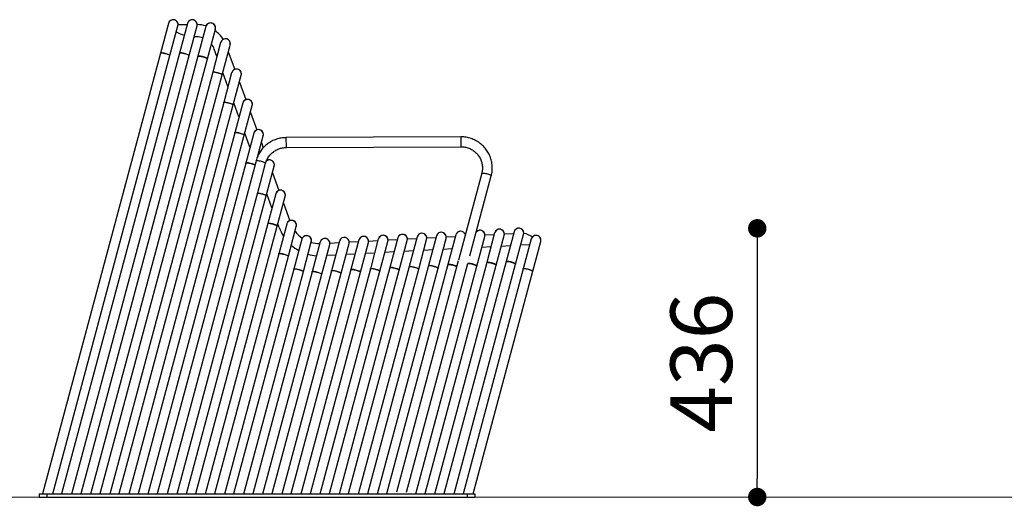
# Model space of a CAD drawing. Units: millimetres. Extents: x -703035 to -689265, y -102402 to -88579.
# Drawn here: x -697749 to -696150, y -93365 to -92575 of the extents above; entities that cross this region are included whole.
import ezdxf

# ---------------------------------------------------------------- set-up
doc = ezdxf.new("R2010")
doc.units = ezdxf.units.MM
doc.header["$LTSCALE"] = 100
doc.header["$PDSIZE"] = -1
doc.linetypes.add('SLD-SOLIDO', pattern=[0])
doc.layers.add('w QUOTE', color=5, linetype='Continuous', lineweight=13)
doc.styles.add('SLDTEXTSTYLE16', font='arial.ttf')
doc.dimstyles.new('QUOTA OK', dxfattribs={"dimtxt": 100, "dimasz": 30, "dimexe": 10, "dimexo": 0.0625, "dimgap": 40, "dimtad": 1, "dimdec": 0, "dimzin": 12, "dimdsep": 46, "dimtxsty": 'SLDTEXTSTYLE16', "dimblk": 'DOT', "dimcen": 0.09, "dimse1": 1, "dimse2": 1, "dimclrd": 7, "dimclre": 7, "dimclrt": 7, "dimadec": 0, "dimazin": 0, "dimtfac": 1, "dimtdec": 0, "dimtofl": 0, "dimtmove": 0, "dimatfit": 3, "dimldrblk": 'CLOSED', "dimfxl": 1, "dimtolj": 1, "dimtzin": 12, "dimarcsym": 0})

# ---------------------------------------------------------------- blocks, each defined once
blk = doc.blocks.new('_DOT')
at = {"color": 0, "linetype": 'ByBlock', "lineweight": -2}
blk.add_line((-0.5, 0), (-1, 0), dxfattribs=at)
at = {"color": 0, "linetype": 'ByBlock', "const_width": 0.5}
blk.add_lwpolyline([(-0.25, 0, 1), (0.25, 0, 1)], format="xyb", close=True, dxfattribs=at)
blk = doc.blocks.new('*D74')
at = {"layer": 'Defpoints', "color": 0, "transparency": 16777216}
for p in [(-696950, -92914), (-696950, -93350.1), (-696550.9, -93350.1)]:
    blk.add_point(p, dxfattribs=at)
at = {"layer": 'w QUOTE', "color": 7, "lineweight": -2, "transparency": 16777216}
blk.add_line((-696550.9, -92944), (-696550.9, -93320.1), dxfattribs=at)
at = {"layer": 'w QUOTE', "color": 7, "lineweight": -2, "transparency": 16777216, "xscale": 30, "yscale": 30, "zscale": 30}
for p, rotation in [((-696550.9, -92914), 90), ((-696550.9, -93350.1), 270)]:
    blk.add_blockref('_DOT', p, dxfattribs=dict(at, rotation=rotation))
at = {"layer": 'w QUOTE', "color": 7, "lineweight": 5, "transparency": 16777216, "insert": (-696641.9, -93132.1), "char_height": 100, "attachment_point": 5, "rotation": 90, "style": 'SLDTEXTSTYLE16'}
blk.add_mtext('\\A1;436', dxfattribs=at)
blk = doc.blocks.new('_CLOSED')
at = {"color": 0, "linetype": 'ByBlock', "lineweight": -2}
for p, q in [((-1, 0.166667), (0, 0)), ((-1, 0.166667), (-1, -0.166667)), ((0, 0), (-1, -0.166667)), ((0, 0), (-1, 0))]:
    blk.add_line(p, q, dxfattribs=at)

msp = doc.modelspace()

# ---------------------------------------------------------------- linework, layer by layer
at = {"color": 7, "linetype": 'SLD-SOLIDO'}
for p, q in [((-697507.6, -92581.4), (-697520.6, -92629.6)), ((-697505.1, -92633.7), (-697492.2, -92585.5)), ((-697491.9, -92583.4), (-697477.1, -92583.4)), ((-697476.6, -92581.4), (-697489.5, -92629.6)), ((-697474, -92633.7), (-697461.1, -92585.5)), ((-697446.9, -92586.5), (-697459.8, -92634.8)), ((-697444.4, -92638.9), (-697431.4, -92590.7)), ((-697461.3, -92603.4), (-697465.9, -92603.3)), ((-697422.8, -92612.4), (-697435.7, -92660.6)), ((-697428.8, -92634.9), (-697433.1, -92623.2)), ((-697420.2, -92664.7), (-697407.3, -92616.5)), ((-697520.6, -92629.6), (-697712.3, -93345.1)), ((-697695.7, -93345.1), (-697505.1, -92633.7)), ((-697489.5, -92629.6), (-697681.2, -93345.1)), ((-697664.7, -93345.1), (-697474, -92633.7)), ((-697459.8, -92634.8), (-697650.2, -93345.1)), ((-697633.6, -93345.1), (-697444.4, -92638.9)), ((-697410.3, -92627.5), (-697399.9, -92656)), ((-697435.7, -92660.6), (-697619.1, -93345.1)), ((-697602.5, -93345.1), (-697420.2, -92664.7)), ((-697410.9, -92684.1), (-697419.3, -92661.2)), ((-697404.9, -92661.4), (-697417.8, -92709.7)), ((-697402.3, -92713.8), (-697389.4, -92665.6)), ((-697392.4, -92676.6), (-697382, -92705.1)), ((-697417.8, -92709.7), (-697588.1, -93345.1)), ((-697571.5, -93345.1), (-697402.3, -92713.8)), ((-697393, -92733.2), (-697401.4, -92710.3)), ((-697387, -92710.6), (-697399.9, -92758.8)), ((-697384.4, -92763), (-697371.5, -92714.7)), ((-697374.5, -92725.8), (-697364.1, -92754.3)), ((-697399.9, -92758.8), (-697557, -93345.1)), ((-697540.4, -93345.1), (-697384.4, -92763)), ((-697375.2, -92782.4), (-697383.5, -92759.5)), ((-697369.1, -92759.7), (-697382, -92808)), ((-697362.3, -92796.4), (-697353.6, -92763.9)), ((-697032.7, -92765.6), (-697316.1, -92766.8)), ((-697316, -92782.8), (-697316.1, -92766.8)), ((-697032.7, -92765.6), (-697032.6, -92772.2)), ((-697356.6, -92774.9), (-697353.6, -92783.3)), ((-697316, -92782.8), (-697032.6, -92781.6)), ((-697032.6, -92772.2), (-697032.6, -92781.6)), ((-697382, -92808), (-697525.9, -93345.1)), ((-697365.8, -92806.5), (-697509.8, -93345.1)), ((-697365.2, -92804.3), (-697365.8, -92806.5)), ((-697358.1, -92839.8), (-697349.7, -92808.5)), ((-697349.7, -92808.4), (-697349.7, -92808.5)), ((-697348.7, -92861.3), (-697335.7, -92813)), ((-697346.9, -92801.4), (-697346.2, -92803.4)), ((-697338.7, -92824.1), (-697328.3, -92852.6)), ((-696998.6, -92824.6), (-697036.3, -92965.7)), ((-697017.8, -92958.4), (-696983.1, -92828.8)), ((-697493.2, -93345.1), (-697358.1, -92839.8)), ((-697478.3, -93345.1), (-697348.7, -92861.3)), ((-697339.4, -92880.7), (-697347.7, -92857.8)), ((-697333.3, -92858), (-697346.2, -92906.3)), ((-697330.8, -92910.4), (-697317.8, -92862.2)), ((-697320.8, -92873.2), (-697310.5, -92901.6)), ((-697346.2, -92906.3), (-697463.8, -93345.1)), ((-697447.3, -93345.1), (-697330.8, -92910.4)), ((-697327.8, -92912.6), (-697329.8, -92906.9)), ((-697315.4, -92907), (-697328.3, -92955.2)), ((-697312.8, -92959.3), (-697299.9, -92911.1)), ((-697103.6, -92928), (-697116.5, -92976.2)), ((-697087.9, -92929.6), (-697072.7, -92928.8)), ((-697072.1, -92926.3), (-697085, -92974.5)), ((-697056.4, -92928), (-697041.2, -92927.2)), ((-697040.6, -92924.7), (-697053.5, -92972.9)), ((-697006.5, -92975.4), (-696993.6, -92927.1)), ((-696993.4, -92924.7), (-696978.2, -92923.9)), ((-696977.6, -92921.4), (-696990.5, -92969.6)), ((-696975, -92973.7), (-696962.1, -92925.5)), ((-696961.9, -92923), (-696946.7, -92922.2)), ((-696946.1, -92919.7), (-696959, -92967.9)), ((-696943.5, -92972.1), (-696930.6, -92923.8)), ((-697291, -92931.8), (-697303.9, -92980.1)), ((-697288.4, -92984.2), (-697275.5, -92936)), ((-697261.1, -92936.2), (-697274, -92984.4)), ((-697258.5, -92988.6), (-697245.6, -92940.4)), ((-697245.4, -92937.9), (-697230.2, -92937.1)), ((-697229.6, -92934.6), (-697242.5, -92982.8)), ((-697227, -92986.9), (-697214.1, -92938.7)), ((-697213.9, -92936.2), (-697198.7, -92935.4)), ((-697198.1, -92932.9), (-697211, -92981.1)), ((-697195.5, -92985.3), (-697182.6, -92937.1)), ((-697182.4, -92934.6), (-697167.2, -92933.8)), ((-697166.6, -92931.3), (-697179.5, -92979.5)), ((-697164, -92983.6), (-697151.1, -92935.4)), ((-697150.9, -92932.9), (-697135.7, -92932.1)), ((-697135.1, -92929.6), (-697148, -92977.8)), ((-697132.5, -92982), (-697119.6, -92933.7)), ((-697119.4, -92931.3), (-697104.2, -92930.5)), ((-697101, -92980.3), (-697088.1, -92932.1)), ((-697069.5, -92978.7), (-697056.6, -92930.4)), ((-696983.7, -92944.2), (-696998.4, -92944.9)), ((-696952.2, -92942.5), (-696966.9, -92943.3)), ((-696920.7, -92940.9), (-696935.4, -92941.6)), ((-696918.1, -92931.3), (-696931.1, -92979.6)), ((-696915.6, -92983.7), (-696902.7, -92935.5)), ((-697328.3, -92955.2), (-697432.8, -93345.1)), ((-697416.2, -93345.1), (-697312.8, -92959.3)), ((-697235.7, -92957.4), (-697250.4, -92958.2)), ((-697204.2, -92955.7), (-697218.9, -92956.5)), ((-697172.7, -92954.1), (-697187.4, -92954.9)), ((-697141.2, -92952.4), (-697155.9, -92953.2)), ((-697109.7, -92950.8), (-697124.4, -92951.6)), ((-697078.2, -92949.1), (-697092.9, -92949.9)), ((-697046.7, -92947.5), (-697061.4, -92948.2)), ((-697116.5, -92976.2), (-697215.4, -93345.1)), ((-697085, -92974.5), (-697184.3, -93345.1)), ((-697053.5, -92972.9), (-697153.2, -93345.1)), ((-697036.7, -92966.7), (-697137.3, -93342.3)), ((-697120.7, -93342.3), (-697021.2, -92970.9)), ((-697105.6, -93345.1), (-697006.5, -92975.4)), ((-696990.5, -92969.6), (-697091.1, -93345.1)), ((-697074.6, -93345.1), (-696975, -92973.7)), ((-696959, -92967.9), (-697060.1, -93345.1)), ((-697043.5, -93345.1), (-696943.5, -92972.1)), ((-697303.9, -92980.1), (-697401.7, -93345.1)), ((-697385.1, -93345.1), (-697288.4, -92984.2)), ((-697274, -92984.4), (-697370.6, -93345.1)), ((-697354.1, -93345.1), (-697258.5, -92988.6)), ((-697242.5, -92982.8), (-697339.6, -93345.1)), ((-697323, -93345.1), (-697227, -92986.9)), ((-697211, -92981.1), (-697308.5, -93345.1)), ((-697292, -93345.1), (-697195.5, -92985.3)), ((-697179.5, -92979.5), (-697277.5, -93345.1)), ((-697260.9, -93345.1), (-697164, -92983.6)), ((-697148, -92977.8), (-697246.4, -93345.1)), ((-697229.8, -93345.1), (-697132.5, -92982)), ((-697198.8, -93345.1), (-697101, -92980.3)), ((-697167.7, -93345.1), (-697069.5, -92978.7)), ((-696931.1, -92979.6), (-697029, -93345.1)), ((-697012.4, -93345.1), (-696915.6, -92983.7)), ((-697717.8, -93345.1), (-697717.8, -93350.1)), ((-697717.8, -93345.1), (-697705.3, -93345.1)), ((-697705.3, -93345.1), (-697705.3, -93350.1)), ((-697705.3, -93345.1), (-697022.1, -93345.1)), ((-697022.1, -93345.1), (-697022.1, -93350.1)), ((-697022.1, -93345.1), (-697009.6, -93345.1)), ((-697009.6, -93345.1), (-697009.6, -93350.1)), ((-697717.8, -93350.1), (-697705.3, -93350.1)), ((-697705.3, -93350.1), (-697022.1, -93350.1)), ((-697022.1, -93350.1), (-697009.6, -93350.1))]:
    msp.add_line(p, q, dxfattribs=at)
at = {"lineweight": 5}
msp.add_line((-703034.5, -93350.1), (-689264.5, -93350.1), dxfattribs=at)
at = {"color": 7, "linetype": 'SLD-SOLIDO', "flags": 128}
for points in [[(-697492.2, -92585.5), (-697492.1, -92585.2), (-697491.9, -92583.4)], [(-697461.1, -92585.5), (-697461, -92585.2), (-697460.9, -92583.4)], [(-697431.4, -92590.7), (-697431.4, -92590.3), (-697431.2, -92588.6)], [(-697505.1, -92633.7), (-697505.1, -92633.6), (-697505.4, -92633.2), (-697506, -92632.8), (-697507, -92632.3), (-697508.2, -92631.8), (-697509.7, -92631.2), (-697511.2, -92630.7), (-697512.9, -92630.3), (-697514.6, -92629.9), (-697516.1, -92629.6), (-697517.6, -92629.3), (-697518.8, -92629.2), (-697519.7, -92629.3), (-697520.3, -92629.4), (-697520.6, -92629.6)], [(-697520.6, -92629.6), (-697520.5, -92629.5), (-697520, -92629.3), (-697519.3, -92629.2), (-697518.2, -92629.3), (-697516.9, -92629.4), (-697515.4, -92629.7), (-697513.7, -92630.1), (-697512.1, -92630.5), (-697510.4, -92631), (-697508.9, -92631.5), (-697507.6, -92632), (-697506.5, -92632.5), (-697505.7, -92633), (-697505.2, -92633.4), (-697505.1, -92633.7)], [(-697474, -92633.7), (-697474.1, -92633.6), (-697474.3, -92633.2), (-697475, -92632.8), (-697475.9, -92632.3), (-697477.2, -92631.8), (-697478.6, -92631.2), (-697480.2, -92630.7), (-697481.8, -92630.3), (-697483.5, -92629.9), (-697485.1, -92629.6), (-697486.5, -92629.3), (-697487.7, -92629.2), (-697488.6, -92629.3), (-697489.2, -92629.4), (-697489.5, -92629.6)], [(-697489.5, -92629.6), (-697489.4, -92629.5), (-697489, -92629.3), (-697488.2, -92629.2), (-697487.1, -92629.3), (-697485.8, -92629.4), (-697484.3, -92629.7), (-697482.7, -92630.1), (-697481, -92630.5), (-697479.4, -92631), (-697477.8, -92631.5), (-697476.5, -92632), (-697475.4, -92632.5), (-697474.6, -92633), (-697474.2, -92633.4), (-697474, -92633.7), (-697474, -92633.7)], [(-697444.4, -92638.9), (-697444.4, -92638.7), (-697444.7, -92638.4), (-697445.3, -92637.9), (-697446.2, -92637.4), (-697447.5, -92636.9), (-697448.9, -92636.4), (-697450.5, -92635.9), (-697452.2, -92635.4), (-697453.8, -92635), (-697455.4, -92634.7), (-697456.8, -92634.5), (-697458, -92634.4), (-697459, -92634.4), (-697459.6, -92634.5), (-697459.8, -92634.8)], [(-697459.8, -92634.8), (-697459.7, -92634.6), (-697459.3, -92634.5), (-697458.5, -92634.4), (-697457.5, -92634.4), (-697456.1, -92634.6), (-697454.6, -92634.9), (-697453, -92635.2), (-697451.3, -92635.6), (-697449.7, -92636.1), (-697448.2, -92636.7), (-697446.8, -92637.2), (-697445.7, -92637.7), (-697444.9, -92638.2), (-697444.5, -92638.6), (-697444.4, -92638.9), (-697444.4, -92638.9)], [(-697435.7, -92660.6), (-697435.6, -92660.5), (-697435.2, -92660.3), (-697434.4, -92660.2), (-697433.3, -92660.3), (-697432, -92660.4), (-697430.5, -92660.7), (-697428.9, -92661), (-697427.2, -92661.5), (-697425.6, -92662), (-697424, -92662.5), (-697422.7, -92663), (-697421.6, -92663.5), (-697420.8, -92664), (-697420.3, -92664.4), (-697420.2, -92664.7), (-697420.2, -92664.7)], [(-697435.7, -92660.6), (-697435.4, -92660.4), (-697434.8, -92660.2), (-697433.9, -92660.2), (-697432.7, -92660.3), (-697431.3, -92660.5), (-697429.7, -92660.9), (-697428, -92661.3), (-697426.4, -92661.7), (-697424.8, -92662.2), (-697423.3, -92662.7), (-697422.1, -92663.3), (-697421.2, -92663.8), (-697420.5, -92664.2), (-697420.2, -92664.6), (-697420.2, -92664.7)], [(-697389.4, -92665.6), (-697389.3, -92665.2), (-697389.1, -92663.5)], [(-697417.8, -92709.7), (-697417.5, -92709.4), (-697416.9, -92709.3), (-697416, -92709.3), (-697414.8, -92709.4), (-697413.4, -92709.6), (-697411.8, -92709.9), (-697410.1, -92710.3), (-697408.5, -92710.8), (-697406.9, -92711.3), (-697405.4, -92711.8), (-697404.2, -92712.4), (-697403.3, -92712.8), (-697402.6, -92713.3), (-697402.3, -92713.7), (-697402.3, -92713.8)], [(-697417.8, -92709.7), (-697417.7, -92709.5), (-697417.3, -92709.4), (-697416.5, -92709.3), (-697415.4, -92709.3), (-697414.1, -92709.5), (-697412.6, -92709.8), (-697411, -92710.1), (-697409.3, -92710.6), (-697407.7, -92711), (-697406.1, -92711.6), (-697404.8, -92712.1), (-697403.7, -92712.6), (-697402.9, -92713.1), (-697402.4, -92713.5), (-697402.3, -92713.8)], [(-697399.9, -92758.8), (-697399.8, -92758.7), (-697399.4, -92758.5), (-697398.6, -92758.4), (-697397.5, -92758.5), (-697396.2, -92758.7), (-697394.7, -92758.9), (-697393.1, -92759.3), (-697391.4, -92759.7), (-697389.8, -92760.2), (-697388.2, -92760.7), (-697386.9, -92761.2), (-697385.8, -92761.8), (-697385, -92762.2), (-697384.5, -92762.6), (-697384.4, -92763)], [(-697384.4, -92763), (-697384.4, -92762.8), (-697384.7, -92762.4), (-697385.4, -92762), (-697386.3, -92761.5), (-697387.5, -92761), (-697389, -92760.5), (-697390.6, -92759.9), (-697392.2, -92759.5), (-697393.9, -92759.1), (-697395.5, -92758.8), (-697396.9, -92758.6), (-697398.1, -92758.5), (-697399, -92758.5), (-697399.6, -92758.6), (-697399.9, -92758.8)], [(-697353.6, -92763.9), (-697353.5, -92763.5), (-697353.4, -92761.8)], [(-697367.1, -92811.4), (-697367.5, -92811.1), (-697368.4, -92810.6), (-697369.7, -92810.1), (-697371.1, -92809.6), (-697372.7, -92809.1), (-697374.3, -92808.6), (-697376, -92808.2), (-697377.6, -92807.9), (-697379, -92807.7), (-697380.2, -92807.6), (-697381.1, -92807.6), (-697381.7, -92807.7), (-697382, -92808)], [(-697382, -92808), (-697381.9, -92807.8), (-697381.5, -92807.7), (-697380.7, -92807.6), (-697379.6, -92807.6), (-697378.3, -92807.8), (-697376.8, -92808.1), (-697375.2, -92808.4), (-697373.5, -92808.9), (-697371.9, -92809.3), (-697370.4, -92809.9), (-697369, -92810.4), (-697367.9, -92810.9), (-697367.1, -92811.4), (-697367.1, -92811.4)], [(-697365.2, -92804.3), (-697365.2, -92804.3), (-697364.8, -92804.1), (-697364.1, -92804), (-697363.1, -92804), (-697361.8, -92804.1), (-697360.3, -92804.4), (-697358.7, -92804.7), (-697357.1, -92805.1), (-697355.4, -92805.6), (-697353.9, -92806.1), (-697352.5, -92806.6), (-697351.3, -92807.2), (-697350.5, -92807.6), (-697349.9, -92808.1), (-697349.7, -92808.4)], [(-697335.7, -92813), (-697335.7, -92812.7), (-697335.5, -92811)], [(-696998.6, -92824.6), (-696998.4, -92824.4), (-696997.8, -92824.3), (-696996.9, -92824.3), (-696995.7, -92824.4), (-696994.2, -92824.6), (-696992.6, -92824.9), (-696990.9, -92825.3)], [(-696990.9, -92825.3), (-696989.1, -92825.8), (-696987.5, -92826.3), (-696986, -92826.9), (-696984.8, -92827.4), (-696983.9, -92827.9), (-696983.3, -92828.3), (-696983.1, -92828.7), (-696983.1, -92828.8)], [(-697363, -92856.7), (-697362.8, -92856.7), (-697361.8, -92856.8), (-697360.4, -92857), (-697358.9, -92857.2), (-697357.3, -92857.6), (-697355.6, -92858), (-697354, -92858.5), (-697352.5, -92859), (-697351.1, -92859.5), (-697350, -92860.1), (-697349.2, -92860.5), (-697348.8, -92860.9), (-697348.7, -92861.3)], [(-697363, -92856.7), (-697362.3, -92856.8), (-697361.1, -92856.9), (-697359.7, -92857.1), (-697358.1, -92857.4), (-697356.5, -92857.8), (-697354.8, -92858.2), (-697353.2, -92858.7), (-697351.8, -92859.3), (-697350.5, -92859.8), (-697349.6, -92860.3), (-697349, -92860.7), (-697348.7, -92861.1), (-697348.7, -92861.3)], [(-697317.8, -92862.2), (-697317.8, -92861.8), (-697317.6, -92860.1)], [(-697330.8, -92910.4), (-697330.8, -92910.3), (-697331.1, -92909.9), (-697331.7, -92909.4), (-697332.7, -92908.9), (-697333.9, -92908.4), (-697335.3, -92907.9), (-697336.9, -92907.4), (-697338.6, -92906.9), (-697340.2, -92906.5), (-697341.8, -92906.2), (-697343.2, -92906), (-697344.4, -92905.9), (-697345.4, -92905.9), (-697346, -92906), (-697346.2, -92906.3), (-697346.2, -92906.3)], [(-697346.2, -92906.3), (-697346.1, -92906.1), (-697345.7, -92906), (-697344.9, -92905.9), (-697343.9, -92905.9), (-697342.5, -92906.1), (-697341, -92906.4), (-697339.4, -92906.7), (-697337.7, -92907.2), (-697336.1, -92907.6), (-697334.6, -92908.2), (-697333.2, -92908.7), (-697332.1, -92909.2), (-697331.3, -92909.7), (-697330.9, -92910.1), (-697330.8, -92910.4), (-697330.8, -92910.4)], [(-697299.9, -92911.1), (-697299.8, -92910.8), (-697299.6, -92909)], [(-696993.6, -92927.1), (-696993.5, -92926.8), (-696993.3, -92925.1)], [(-696962.1, -92925.5), (-696962, -92925.1), (-696961.8, -92923.4)], [(-696930.6, -92923.8), (-696930.5, -92923.5), (-696930.3, -92921.8)], [(-697275.5, -92936), (-697275.4, -92935.6), (-697275.2, -92933.9)], [(-697245.6, -92940.4), (-697245.5, -92940), (-697245.3, -92938.3)], [(-697182.6, -92937.1), (-697182.5, -92936.7), (-697182.3, -92935)], [(-697151.1, -92935.4), (-697151, -92935), (-697150.8, -92933.3)], [(-697119.6, -92933.7), (-697119.5, -92933.4), (-697119.3, -92931.7)], [(-696902.7, -92935.5), (-696902.6, -92935.1), (-696902.4, -92933.4)], [(-697328.3, -92955.2), (-697328.2, -92955.1), (-697327.8, -92954.9), (-697327, -92954.8), (-697325.9, -92954.9), (-697324.6, -92955), (-697323.1, -92955.3), (-697321.5, -92955.7), (-697319.8, -92956.1), (-697318.2, -92956.6), (-697316.6, -92957.1), (-697315.3, -92957.6), (-697314.2, -92958.1), (-697313.4, -92958.6), (-697312.9, -92959), (-697312.8, -92959.3), (-697312.8, -92959.3)], [(-697312.8, -92959.3), (-697312.8, -92959.2), (-697313.1, -92958.8), (-697313.8, -92958.4), (-697314.7, -92957.9), (-697315.9, -92957.4), (-697317.4, -92956.8), (-697319, -92956.3), (-697320.6, -92955.9), (-697322.3, -92955.5), (-697323.9, -92955.2), (-697325.3, -92954.9), (-697326.5, -92954.8), (-697327.4, -92954.9), (-697328, -92955), (-697328.3, -92955.2)], [(-697116.5, -92976.2), (-697116.2, -92976), (-697115.6, -92975.8), (-697114.7, -92975.8), (-697113.5, -92975.9), (-697112.1, -92976.1), (-697110.5, -92976.4), (-697108.8, -92976.8), (-697107.2, -92977.3), (-697105.6, -92977.8), (-697104.1, -92978.3), (-697102.9, -92978.9), (-697102, -92979.4), (-697101.3, -92979.8), (-697101, -92980.2), (-697101, -92980.3)], [(-697116.5, -92976.2), (-697116.4, -92976.1), (-697116, -92975.9), (-697115.2, -92975.8), (-697114.1, -92975.9), (-697112.8, -92976), (-697111.3, -92976.3), (-697109.7, -92976.6), (-697108, -92977.1), (-697106.4, -92977.6), (-697104.8, -92978.1), (-697103.5, -92978.6), (-697102.4, -92979.1), (-697101.6, -92979.6), (-697101.1, -92980), (-697101, -92980.3), (-697101, -92980.3)], [(-697085, -92974.5), (-697084.7, -92974.3), (-697084.1, -92974.2), (-697083.2, -92974.2), (-697082, -92974.3), (-697080.6, -92974.5), (-697079, -92974.8), (-697077.3, -92975.2), (-697075.7, -92975.7), (-697074.1, -92976.2), (-697072.6, -92976.7), (-697071.4, -92977.2), (-697070.5, -92977.7), (-697069.8, -92978.1), (-697069.5, -92978.5), (-697069.5, -92978.7)], [(-697085, -92974.5), (-697084.9, -92974.4), (-697084.5, -92974.2), (-697083.7, -92974.2), (-697082.6, -92974.2), (-697081.3, -92974.4), (-697079.8, -92974.6), (-697078.2, -92975), (-697076.5, -92975.4), (-697074.9, -92975.9), (-697073.3, -92976.4), (-697072, -92977), (-697070.9, -92977.5), (-697070.1, -92977.9), (-697069.6, -92978.3), (-697069.5, -92978.7)], [(-697039, -92976), (-697039.9, -92975.6), (-697041.1, -92975), (-697042.6, -92974.5), (-697044.2, -92974), (-697045.8, -92973.5), (-697047.5, -92973.1), (-697049.1, -92972.8), (-697050.5, -92972.6), (-697051.7, -92972.5), (-697052.6, -92972.5), (-697053.2, -92972.6), (-697053.5, -92972.9)], [(-697053.5, -92972.9), (-697053.4, -92972.8), (-697053, -92972.6), (-697052.2, -92972.5), (-697051.1, -92972.6), (-697049.8, -92972.7), (-697048.3, -92973), (-697046.7, -92973.3), (-697045, -92973.8), (-697043.4, -92974.3), (-697041.8, -92974.8), (-697040.5, -92975.3), (-697039.4, -92975.8), (-697039, -92976)], [(-697006.5, -92975.4), (-697006.5, -92975.2), (-697006.8, -92974.8), (-697007.5, -92974.4), (-697008.4, -92973.9), (-697009.6, -92973.4), (-697011.1, -92972.9), (-697012.7, -92972.4), (-697014.3, -92971.9), (-697016, -92971.5), (-697017.6, -92971.2), (-697019, -92971), (-697020.2, -92970.9), (-697021.1, -92970.9), (-697021.2, -92970.9)], [(-697021.2, -92970.9), (-697020.7, -92970.9), (-697019.6, -92970.9), (-697018.3, -92971.1), (-697016.8, -92971.3), (-697015.2, -92971.7), (-697013.5, -92972.1), (-697011.9, -92972.6), (-697010.3, -92973.1), (-697009, -92973.7), (-697007.9, -92974.2), (-697007.1, -92974.6), (-697006.6, -92975), (-697006.5, -92975.4)], [(-696975, -92973.7), (-696975, -92973.6), (-696975.3, -92973.2), (-696976, -92972.8), (-696976.9, -92972.3), (-696978.1, -92971.7), (-696979.6, -92971.2), (-696981.2, -92970.7), (-696982.8, -92970.2), (-696984.5, -92969.8), (-696986.1, -92969.5), (-696987.5, -92969.3), (-696988.7, -92969.2), (-696989.6, -92969.2), (-696990.2, -92969.3), (-696990.5, -92969.6)], [(-696990.5, -92969.6), (-696990.4, -92969.4), (-696990, -92969.3), (-696989.2, -92969.2), (-696988.1, -92969.3), (-696986.8, -92969.4), (-696985.3, -92969.7), (-696983.7, -92970), (-696982, -92970.5), (-696980.4, -92971), (-696978.8, -92971.5), (-696977.5, -92972), (-696976.4, -92972.5), (-696975.6, -92973), (-696975.1, -92973.4), (-696975, -92973.7)], [(-696959, -92967.9), (-696958.9, -92967.8), (-696958.5, -92967.6), (-696957.7, -92967.6), (-696956.6, -92967.6), (-696955.3, -92967.8), (-696953.8, -92968), (-696952.2, -92968.4), (-696950.5, -92968.8), (-696948.9, -92969.3), (-696947.3, -92969.8), (-696946, -92970.3), (-696944.9, -92970.9), (-696944.1, -92971.3), (-696943.6, -92971.7), (-696943.5, -92972.1)], [(-696943.5, -92972.1), (-696943.5, -92971.9), (-696943.8, -92971.5), (-696944.5, -92971.1), (-696945.4, -92970.6), (-696946.6, -92970.1), (-696948.1, -92969.6), (-696949.7, -92969.1), (-696951.3, -92968.6), (-696953, -92968.2), (-696954.6, -92967.9), (-696956, -92967.7), (-696957.2, -92967.6), (-696958.1, -92967.6), (-696958.7, -92967.7), (-696959, -92967.9)], [(-697303.9, -92980.1), (-697303.6, -92979.8), (-697303, -92979.7), (-697302.1, -92979.7), (-697300.9, -92979.8), (-697299.5, -92980), (-697297.9, -92980.3), (-697296.2, -92980.7), (-697294.6, -92981.2), (-697293, -92981.7), (-697291.5, -92982.2), (-697290.3, -92982.8), (-697289.4, -92983.2), (-697288.7, -92983.7), (-697288.4, -92984.1), (-697288.4, -92984.2)], [(-697303.9, -92980.1), (-697303.8, -92979.9), (-697303.4, -92979.8), (-697302.6, -92979.7), (-697301.5, -92979.7), (-697300.2, -92979.9), (-697298.7, -92980.2), (-697297.1, -92980.5), (-697295.4, -92981), (-697293.8, -92981.4), (-697292.2, -92982), (-697290.9, -92982.5), (-697289.8, -92983), (-697289, -92983.5), (-697288.5, -92983.9), (-697288.4, -92984.2)], [(-697274, -92984.4), (-697273.9, -92984.3), (-697273.5, -92984.1), (-697272.7, -92984.1), (-697271.6, -92984.1), (-697270.3, -92984.3), (-697268.8, -92984.5), (-697267.2, -92984.9), (-697265.5, -92985.3), (-697263.9, -92985.8), (-697262.3, -92986.3), (-697261, -92986.9), (-697259.9, -92987.4), (-697259.1, -92987.8), (-697258.6, -92988.2), (-697258.5, -92988.6), (-697258.5, -92988.6)], [(-697258.5, -92988.6), (-697258.6, -92988.4), (-697258.8, -92988.1), (-697259.5, -92987.6), (-697260.4, -92987.1), (-697261.6, -92986.6), (-697263.1, -92986.1), (-697264.7, -92985.6), (-697266.3, -92985.1), (-697268, -92984.7), (-697269.6, -92984.4), (-697271, -92984.2), (-697272.2, -92984.1), (-697273.1, -92984.1), (-697273.7, -92984.2), (-697274, -92984.4)], [(-697242.5, -92982.8), (-697242.2, -92982.6), (-697241.6, -92982.4), (-697240.7, -92982.4), (-697239.5, -92982.5), (-697238.1, -92982.7), (-697236.5, -92983.1), (-697234.8, -92983.4), (-697233.2, -92983.9), (-697231.6, -92984.4), (-697230.1, -92984.9), (-697228.9, -92985.5), (-697228, -92986), (-697227.3, -92986.4), (-697227, -92986.8), (-697227, -92986.9)], [(-697242.5, -92982.8), (-697242.4, -92982.7), (-697242, -92982.5), (-697241.2, -92982.4), (-697240.1, -92982.5), (-697238.8, -92982.6), (-697237.3, -92982.9), (-697235.7, -92983.2), (-697234, -92983.7), (-697232.4, -92984.2), (-697230.8, -92984.7), (-697229.5, -92985.2), (-697228.4, -92985.7), (-697227.6, -92986.2), (-697227.1, -92986.6), (-697227, -92986.9), (-697227, -92986.9)], [(-697211, -92981.1), (-697210.9, -92981), (-697210.5, -92980.8), (-697209.7, -92980.8), (-697208.6, -92980.8), (-697207.3, -92981), (-697205.8, -92981.2), (-697204.2, -92981.6), (-697202.5, -92982), (-697200.9, -92982.5), (-697199.3, -92983), (-697198, -92983.6), (-697196.9, -92984.1), (-697196.1, -92984.5), (-697195.6, -92984.9), (-697195.5, -92985.3)], [(-697195.5, -92985.3), (-697195.5, -92985.1), (-697195.8, -92984.8), (-697196.5, -92984.3), (-697197.4, -92983.8), (-697198.6, -92983.3), (-697200.1, -92982.8), (-697201.7, -92982.3), (-697203.3, -92981.8), (-697205, -92981.4), (-697206.6, -92981.1), (-697208, -92980.9), (-697209.2, -92980.8), (-697210.1, -92980.8), (-697210.7, -92980.9), (-697211, -92981.1), (-697211, -92981.1)], [(-697179.5, -92979.5), (-697179.2, -92979.3), (-697178.6, -92979.1), (-697177.7, -92979.1), (-697176.5, -92979.2), (-697175.1, -92979.4), (-697173.5, -92979.7), (-697171.8, -92980.1), (-697170.2, -92980.6), (-697168.6, -92981.1), (-697167.1, -92981.6), (-697165.9, -92982.2), (-697165, -92982.7), (-697164.3, -92983.1), (-697164, -92983.5), (-697164, -92983.6)], [(-697179.5, -92979.5), (-697179.4, -92979.4), (-697179, -92979.2), (-697178.2, -92979.1), (-697177.1, -92979.2), (-697175.8, -92979.3), (-697174.3, -92979.6), (-697172.7, -92979.9), (-697171, -92980.4), (-697169.4, -92980.9), (-697167.8, -92981.4), (-697166.5, -92981.9), (-697165.4, -92982.4), (-697164.6, -92982.9), (-697164.1, -92983.3), (-697164, -92983.6), (-697164, -92983.6)], [(-697148, -92977.8), (-697147.9, -92977.7), (-697147.5, -92977.5), (-697146.7, -92977.5), (-697145.6, -92977.5), (-697144.3, -92977.7), (-697142.8, -92977.9), (-697141.2, -92978.3), (-697139.5, -92978.7), (-697137.9, -92979.2), (-697136.3, -92979.7), (-697135, -92980.3), (-697133.9, -92980.8), (-697133.1, -92981.2), (-697132.6, -92981.6), (-697132.5, -92982)], [(-697132.5, -92982), (-697132.5, -92981.8), (-697132.8, -92981.5), (-697133.5, -92981), (-697134.4, -92980.5), (-697135.6, -92980), (-697137.1, -92979.5), (-697138.7, -92979), (-697140.3, -92978.5), (-697142, -92978.1), (-697143.6, -92977.8), (-697145, -92977.6), (-697146.2, -92977.5), (-697147.1, -92977.5), (-697147.7, -92977.6), (-697148, -92977.8), (-697148, -92977.8)], [(-696931.1, -92979.6), (-696930.8, -92979.3), (-696930.2, -92979.2), (-696929.3, -92979.2), (-696928.1, -92979.3), (-696926.6, -92979.5), (-696925.1, -92979.8), (-696923.4, -92980.2), (-696921.7, -92980.7), (-696920.1, -92981.2), (-696918.7, -92981.7), (-696917.5, -92982.3), (-696916.5, -92982.7), (-696915.9, -92983.2), (-696915.6, -92983.6), (-696915.6, -92983.7)], [(-696931.1, -92979.6), (-696931, -92979.4), (-696930.5, -92979.3), (-696929.8, -92979.2), (-696928.7, -92979.2), (-696927.4, -92979.4), (-696925.9, -92979.7), (-696924.2, -92980), (-696922.6, -92980.5), (-696920.9, -92980.9), (-696919.4, -92981.5), (-696918.1, -92982), (-696917, -92982.5), (-696916.2, -92983), (-696915.7, -92983.4), (-696915.6, -92983.7)]]:
    msp.add_lwpolyline(points, dxfattribs=at)
at = {"color": 7, "linetype": 'SLD-SOLIDO'}
for centre, radius, start, end in [((-697499.9, -92583.4), 8, 0, 165), ((-697499.9, -92583.4), 8, 345, 165), ((-697468.9, -92583.4), 8, 345, 165), ((-697468.9, -92583.4), 8, 0, 165), ((-697461.3, -92633.4), 50, 72.9353, 89.5066), ((-697439.2, -92588.6), 8, 0, 165), ((-697439.2, -92588.6), 8, 90, 165), ((-697439.2, -92588.6), 8, 345, 90), ((-697461.3, -92633.4), 50, 31.5265, 54.2095), ((-697461.3, -92531.3), 72.2, 242.347, 253.5639), ((-697461.3, -92633.4), 30, 71.6605, 90), ((-697415, -92614.4), 8, 90, 165), ((-697415, -92614.4), 8, 345, 165), ((-697415, -92614.4), 8, 345, 90), ((-697461.3, -92633.4), 30, 20, 38.7304), ((-697397.1, -92663.5), 8, 0, 165), ((-697397.1, -92663.5), 8, 90, 165), ((-697397.1, -92663.5), 8, 345, 90), ((-697379.2, -92712.7), 8, 90, 165), ((-697379.2, -92712.7), 8, 345, 165), ((-697379.2, -92712.7), 8, 345, 90), ((-697361.4, -92761.8), 8, 0, 165), ((-697361.4, -92761.8), 8, 90, 165), ((-697361.4, -92761.8), 8, 345, 90), ((-697343.5, -92811), 8, 345, 130.7382), ((-697343.5, -92811), 8, 0, 130.4312), ((-697325.6, -92860.1), 8, 0, 165), ((-697325.6, -92860.1), 8, 90, 165), ((-697325.6, -92860.1), 8, 345, 90), ((-697262, -92888.7), 70, 200, 213.0163), ((-697307.6, -92909), 8, 345, 165), ((-697307.6, -92909), 8, 0, 165), ((-697262, -92888.7), 50, 216.94, 235.6577), ((-697283.2, -92933.9), 8, 0, 165), ((-697283.2, -92933.9), 8, 90, 165), ((-697283.2, -92933.9), 8, 345, 90), ((-697221.8, -92936.6), 8, 345, 165), ((-697190.3, -92935), 8, 345, 165), ((-697190.3, -92935), 8, 0, 165), ((-697158.8, -92933.3), 8, 0, 165), ((-697158.8, -92933.3), 8, 90, 165), ((-697158.8, -92933.3), 8, 345, 90), ((-697127.3, -92931.7), 8, 345, 165), ((-697127.3, -92931.7), 8, 0, 165), ((-697095.8, -92930), 8, 345, 165), ((-697095.8, -92930), 8, 90, 165), ((-697095.8, -92930), 8, 345, 90), ((-697064.3, -92928.4), 8, 90, 165), ((-697064.3, -92928.4), 8, 345, 165), ((-697064.3, -92928.4), 8, 345, 90), ((-697032.8, -92926.7), 8, 17.6156, 165), ((-697032.8, -92926.7), 8, 90, 165), ((-697032.8, -92926.7), 8, 17.6156, 90), ((-697001.3, -92925.1), 8, 345, 140.2782), ((-697001.3, -92925.1), 8, 0, 140.2782), ((-696969.8, -92923.4), 8, 0, 165), ((-696969.8, -92923.4), 8, 90, 165), ((-696969.8, -92923.4), 8, 345, 90), ((-696938.3, -92921.8), 8, 345, 165), ((-696938.3, -92921.8), 8, 0, 165), ((-696936.5, -92956.7), 35, 54.8773, 79.8725), ((-696910.4, -92933.4), 8, 0, 165), ((-696910.4, -92933.4), 8, 90, 165), ((-696910.4, -92933.4), 8, 345, 90), ((-697262, -92888.7), 70, 228.8739, 241.0929), ((-697262, -92888.7), 50, 254.0553, 270.2786), ((-697253.3, -92938.3), 8, 345, 165), ((-697253.3, -92938.3), 8, 0, 165), ((-697262, -92888.7), 70, 254.3252, 265.8491)]:
    msp.add_arc(centre, radius, start, end, dxfattribs=at)
for points, knots in [([(-697316.1, -92766.8), (-697316.9, -92766.9), (-697319, -92766.9), (-697322.4, -92767.2), (-697326.4, -92767.9), (-697330.3, -92768.8), (-697334.1, -92770.1), (-697337.8, -92771.7), (-697341.4, -92773.5), (-697344.8, -92775.6), (-697348, -92778), (-697351, -92780.6), (-697353.8, -92783.5), (-697356.4, -92786.5), (-697358.7, -92789.7), (-697360.8, -92793.2), (-697362.5, -92796.7), (-697364.1, -92800.4), (-697364.8, -92803), (-697365.2, -92804.3)], [0, 0, 0, 0, 0.034394, 0.094657, 0.154931, 0.215204, 0.275473, 0.335736, 0.395992, 0.456238, 0.516473, 0.576696, 0.636905, 0.6971, 0.757281, 0.817446, 0.877598, 0.937735, 1, 1, 1, 1]), ([(-696983.1, -92828.8), (-696982.9, -92828), (-696982.4, -92826), (-696981.8, -92822.7), (-696981.5, -92818.7), (-696981.4, -92814.7), (-696981.6, -92810.8), (-696982.2, -92806.9), (-696983.1, -92803), (-696984.3, -92799.2), (-696985.7, -92795.5), (-696987.5, -92791.9), (-696989.6, -92788.5), (-696991.9, -92785.3), (-696994.4, -92782.2), (-696997.2, -92779.4), (-697000.3, -92776.8), (-697003.5, -92774.4), (-697006.9, -92772.3), (-697010.4, -92770.4), (-697014.1, -92768.9), (-697017.9, -92767.6), (-697021.8, -92766.6), (-697025.8, -92766), (-697029.4, -92765.6), (-697031.7, -92765.6), (-697032.7, -92765.6)], [0, 0, 0, 0, 0.0246199, 0.0675252, 0.1104339, 0.1533383, 0.1962402, 0.239141, 0.2820421, 0.3249455, 0.3678527, 0.4107655, 0.4536851, 0.4966128, 0.5395495, 0.582496, 0.6254527, 0.6684198, 0.7113972, 0.7543846, 0.7973815, 0.8403871, 0.8834005, 0.9264206, 0.9694462, 1, 1, 1, 1]), ([(-697349.7, -92808.5), (-697349.6, -92808), (-697349.2, -92806.4), (-697348.2, -92803.9), (-697346.8, -92801), (-697345.1, -92798.2), (-697343.1, -92795.5), (-697340.9, -92793.1), (-697338.5, -92790.9), (-697335.8, -92788.9), (-697333, -92787.2), (-697330, -92785.7), (-697326.9, -92784.5), (-697323.7, -92783.7), (-697320.4, -92783.1), (-697317.9, -92782.9), (-697316.4, -92782.8), (-697316, -92782.8)], [0, 0, 0, 0, 0.034388, 0.107077, 0.179766, 0.252422, 0.325039, 0.397614, 0.470145, 0.542632, 0.615077, 0.687482, 0.759852, 0.832191, 0.904505, 0.976802, 1, 1, 1, 1]), ([(-697032.6, -92781.6), (-697032.1, -92781.6), (-697030.4, -92781.6), (-697027.7, -92781.8), (-697024.4, -92782.4), (-697021.2, -92783.3), (-697018.1, -92784.5), (-697015.2, -92786), (-697012.4, -92787.7), (-697009.7, -92789.7), (-697007.3, -92791.9), (-697005.1, -92794.4), (-697003.1, -92797), (-697001.4, -92799.8), (-697000, -92802.8), (-696998.9, -92805.9), (-696998.1, -92809), (-696997.6, -92812.2), (-696997.4, -92815.5), (-696997.5, -92818.8), (-696997.9, -92821.8), (-696998.4, -92823.8), (-696998.6, -92824.6)], [0, 0, 0, 0, 0.024634, 0.07627, 0.127921, 0.179577, 0.231241, 0.282921, 0.334619, 0.38634, 0.438089, 0.489867, 0.541677, 0.593518, 0.645392, 0.697295, 0.749226, 0.801179, 0.853149, 0.90513, 0.957114, 1, 1, 1, 1])]:
    msp.add_open_spline(points, degree=3, knots=knots, dxfattribs=at)

# ---------------------------------------------------------------- dimensions: what is measured, and where the dimension line sits
at = {"layer": 'w QUOTE', "color": 7, "lineweight": 5}
dim = msp.add_linear_dim(base=(-696550.9, -93350.1), p1=(-696950, -92914), p2=(-696950, -93350.1), angle=90, dimstyle='QUOTA OK', dxfattribs=at)
dim.commit()
dim.dimension.update_dxf_attribs({"geometry": '*D74', "text_midpoint": (-696641.9, -93132.1)})

doc.saveas('drawing.dxf')
